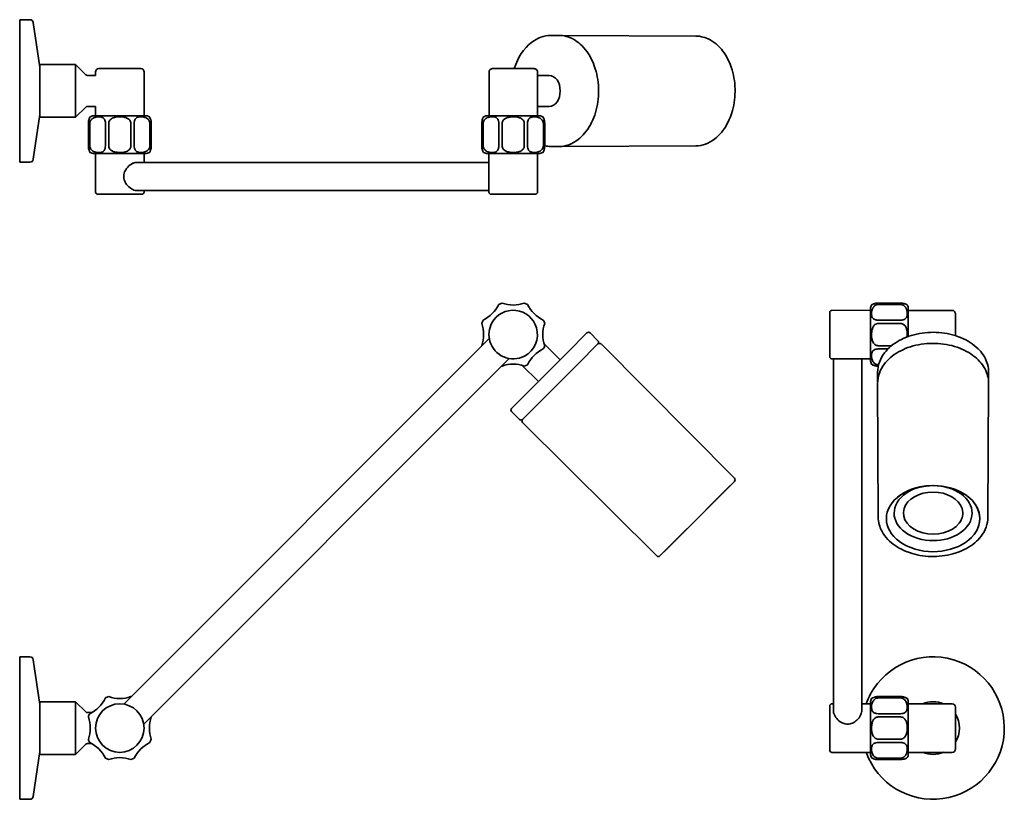
# Model space of a CAD drawing. Extents: x 75 to 518, y 35 to 386.
import ezdxf

# ---------------------------------------------------------------- set-up
doc = ezdxf.new("R2010")
doc.units = 0

msp = doc.modelspace()

# ---------------------------------------------------------------- linework, layer by layer
at = {"color": 7, "lineweight": 35}
for p, q in [((75.3, 385.54), (75.3, 325.46)), ((79.88, 385.54), (75.3, 385.54)), ((84.33, 364.14), (81.36, 384.26)), ((317.52, 378.49), (313.99, 378.49)), ((317.52, 378.49), (313.99, 378.49)), ((379.1, 378.19), (319, 378.49)), ((379.1, 378.19), (319, 378.49)), ((84.33, 363.94), (84.33, 365.39)), ((84.33, 365.39), (100.39, 365.39)), ((84.33, 341.69), (84.33, 363.94)), ((100.39, 363.94), (100.39, 365.39)), ((105, 360.78), (100.39, 365.39)), ((100.39, 341.69), (100.39, 363.94)), ((110.9, 363.55), (122.94, 363.55)), ((122.94, 363.55), (129.7, 363.55)), ((105.71, 360.49), (109.4, 360.49)), ((109.4, 362.05), (109.4, 360.49)), ((131.2, 362.05), (131.19, 342.4)), ((286.24, 362.07), (286.21, 342.4)), ((307.96, 362.06), (307.96, 342.4)), ((313.28, 360.49), (307.96, 360.49)), ((313.28, 360.49), (307.96, 360.49)), ((105, 346.3), (100.39, 341.69)), ((105.71, 346.59), (109.4, 346.59)), ((109.4, 346.59), (109.39, 342.4)), ((313.28, 346.59), (307.96, 346.59)), ((313.28, 346.59), (307.96, 346.59)), ((84.33, 342.94), (81.36, 322.82)), ((84.33, 341.69), (100.39, 341.69)), ((131.33, 342.4), (108.79, 342.4)), ((131.79, 342.4), (131.33, 342.4)), ((285.57, 342.4), (300.31, 342.4)), ((300.31, 342.4), (308.57, 342.4)), ((106.15, 338.9), (106.15, 338.93)), ((106.15, 328.9), (106.15, 338.9)), ((106.15, 329.48), (106.15, 338.9)), ((106.76, 338.9), (106.76, 338.93)), ((106.76, 328.9), (106.76, 338.9)), ((113.83, 328.9), (113.83, 338.9)), ((115.29, 338.9), (115.29, 338.93)), ((115.29, 328.9), (115.29, 338.9)), ((125.29, 328.9), (125.29, 338.9)), ((126.76, 338.9), (126.76, 338.93)), ((126.76, 328.9), (126.76, 338.9)), ((133.83, 328.9), (133.83, 338.9)), ((134.44, 338.9), (134.44, 338.93)), ((134.44, 328.9), (134.44, 338.9)), ((282.93, 338.9), (282.93, 328.9)), ((283.53, 328.9), (283.53, 338.9)), ((290.61, 328.9), (290.61, 338.9)), ((292.07, 338.9), (292.07, 328.9)), ((302.07, 338.9), (302.07, 328.9)), ((303.53, 338.9), (303.53, 328.9)), ((310.61, 338.9), (310.61, 328.9)), ((311.21, 338.9), (311.21, 328.9)), ((311.21, 338.9), (311.21, 328.9)), ((134.44, 328.9), (134.44, 329.35)), ((317.52, 328.59), (313.99, 328.59)), ((317.52, 328.59), (313.99, 328.59)), ((379.1, 328.89), (319, 328.59)), ((379.1, 328.89), (319, 328.59)), ((75.3, 325.46), (75.3, 321.54)), ((131.33, 325.4), (108.79, 325.4)), ((109.39, 325.4), (109.39, 308.1)), ((131.19, 325.4), (131.19, 321.45)), ((131.79, 325.4), (131.33, 325.4)), ((285.57, 325.4), (300.31, 325.4)), ((286.19, 325.4), (286.17, 308.11)), ((300.31, 325.4), (308.57, 325.4)), ((307.97, 325.4), (307.97, 308.1)), ((79.88, 321.54), (75.3, 321.54)), ((286.19, 321.45), (128, 321.45)), ((110.39, 307.1), (123.08, 307.1)), ((123.08, 307.1), (130.19, 307.1)), ((286.17, 308.75), (128, 308.75)), ((131.19, 308.75), (131.19, 308.1)), ((297.07, 307.1), (290.35, 307.11)), ((297.07, 307.1), (302.98, 307.1)), ((306.1, 307.1), (306.57, 307.1)), ((471.12, 258.22), (461.12, 258.22)), ((471.12, 257.61), (461.12, 257.61)), ((457.62, 254.97), (440.32, 254.98)), ((457.62, 255.58), (457.62, 255.11)), ((457.62, 255.11), (457.62, 232.58)), ((474.62, 255.58), (474.62, 255.11)), ((474.62, 255.11), (474.62, 243.21)), ((494.27, 254.96), (474.62, 254.97)), ((439.32, 244.08), (439.32, 250.07)), ((471.12, 250.54), (461.12, 250.54)), ((471.12, 249.08), (461.12, 249.08)), ((330.21, 244.8), (321.4, 235.99)), ((330.21, 244.8), (321.4, 235.99)), ((335.16, 241.27), (331.63, 244.8)), ((335.16, 241.27), (331.63, 244.8)), ((439.32, 244.08), (439.32, 237.11)), ((286.32, 242.3), (122.07, 78.05)), ((318.19, 232.78), (310.9, 240.07)), ((318.19, 232.78), (310.9, 240.07)), ((335.16, 239.85), (326.35, 231.04)), ((335.16, 239.85), (326.35, 231.04)), ((396.47, 179.53), (336.58, 239.85)), ((396.47, 179.53), (336.58, 239.85)), ((467.09, 239.08), (461.12, 239.08)), ((321.4, 235.99), (296.35, 210.93)), ((321.4, 235.99), (296.35, 210.93)), ((465.46, 237.61), (461.12, 237.61)), ((295.3, 233.32), (131.05, 69.07)), ((308.37, 222.95), (301.07, 230.25)), ((308.37, 222.95), (301.07, 230.25)), ((326.35, 231.04), (301.29, 205.98)), ((326.35, 231.04), (301.29, 205.98)), ((457.62, 233.2), (440.33, 233.18)), ((440.97, 233.18), (440.97, 75.01)), ((453.67, 233.19), (453.67, 75.01)), ((461.25, 230.54), (461.12, 230.54)), ((460.81, 223.63), (460.81, 227.16)), ((460.81, 223.63), (460.81, 227.16)), ((510.7, 223.62), (510.7, 227.16)), ((510.7, 223.62), (510.7, 227.16)), ((461.11, 162.04), (460.81, 222.15)), ((461.11, 162.04), (460.81, 222.15)), ((510.41, 162.04), (510.7, 222.15)), ((510.41, 162.04), (510.7, 222.15)), ((299.88, 205.98), (296.35, 209.52)), ((299.88, 205.98), (296.35, 209.52)), ((361.61, 144.67), (301.3, 204.57)), ((361.61, 144.67), (301.3, 204.57)), ((396.47, 178.12), (387.76, 169.42)), ((396.47, 178.12), (387.76, 169.42)), ((394.6, 176.25), (372.63, 154.28)), ((387.76, 169.42), (363.02, 144.68)), ((387.76, 169.42), (363.02, 144.68)), ((386.87, 168.52), (364.9, 146.55)), ((75.3, 99.3), (75.3, 82.64)), ((79.88, 99.3), (75.3, 99.3)), ((84.33, 77.9), (81.36, 98.02)), ((75.3, 82.64), (75.3, 35.3)), ((461.12, 81.44), (471.12, 81.44)), ((461.12, 80.83), (471.12, 80.83)), ((461.7, 81.44), (471.12, 81.44)), ((471.12, 81.44), (471.15, 81.44)), ((471.12, 80.83), (471.15, 80.83)), ((84.33, 61.62), (84.33, 79.15)), ((84.33, 79.15), (100.39, 79.15)), ((100.39, 61.62), (100.39, 79.15)), ((105, 74.54), (100.39, 79.15)), ((439.32, 77.09), (439.32, 77.2)), ((439.32, 77.09), (439.32, 76.8)), ((439.32, 76.8), (439.32, 57.4)), ((440.97, 78.2), (440.32, 78.2)), ((457.62, 78.2), (453.67, 78.2)), ((457.62, 70.54), (457.62, 78.8)), ((474.62, 70.54), (474.62, 78.8)), ((494.27, 78.2), (474.62, 78.2)), ((495.77, 76.7), (495.77, 76.32)), ((495.77, 76.32), (495.77, 57.96)), ((105.71, 74.25), (107.69, 74.25)), ((461.12, 73.76), (471.12, 73.76)), ((461.12, 72.3), (471.12, 72.3)), ((471.12, 72.3), (471.15, 72.3)), ((457.62, 55.8), (457.62, 70.54)), ((474.62, 55.8), (474.62, 70.54)), ((461.12, 62.3), (471.12, 62.3)), ((84.33, 55.45), (84.33, 61.62)), ((100.39, 55.45), (100.39, 61.62)), ((105, 60.06), (100.39, 55.45)), ((105.71, 60.35), (107.69, 60.35)), ((461.12, 60.83), (471.12, 60.83)), ((471.12, 60.83), (471.15, 60.83)), ((495.77, 57.96), (495.77, 57.9)), ((84.33, 56.7), (81.36, 36.58)), ((84.33, 55.45), (100.39, 55.45)), ((457.62, 56.4), (440.32, 56.4)), ((461.12, 53.76), (471.12, 53.76)), ((461.12, 53.16), (461.58, 53.16)), ((461.12, 53.16), (471.12, 53.16)), ((471.12, 53.16), (471.15, 53.16)), ((494.27, 56.4), (474.62, 56.4)), ((79.88, 35.3), (75.3, 35.3))]:
    msp.add_line(p, q, dxfattribs=at)
for points in [[(326.25, 331.73), (327.05, 332.38), (327.81, 333.09), (328.53, 333.82), (329.17, 334.55), (329.92, 335.49), (330.58, 336.42), (331.19, 337.37), (331.76, 338.36), (332.31, 339.4), (332.81, 340.48), (333.27, 341.58), (333.68, 342.69), (334.04, 343.82), (334.37, 344.99), (334.66, 346.19), (334.91, 347.41), (335.11, 348.64), (335.26, 349.88), (335.37, 351.14), (335.44, 352.4), (335.45, 353.66), (335.43, 354.92), (335.35, 356.18), (335.24, 357.43), (335.07, 358.67), (334.86, 359.9), (334.61, 361.12), (334.31, 362.31), (333.97, 363.48), (333.5, 364.88), (333.12, 365.87), (332.54, 367.2), (332.02, 368.24), (331.47, 369.25), (330.88, 370.21), (330.25, 371.14), (329.59, 372.02), (328.81, 372.95), (328.06, 373.75), (327.23, 374.54), (326.54, 375.12), (325.84, 375.65), (324.99, 376.23), (324.14, 376.74), (323.26, 377.18), (322.39, 377.56), (321.63, 377.83), (320.86, 378.05), (320.16, 378.22), (319.27, 378.37), (318.37, 378.46), (317.52, 378.49)], [(326.25, 331.73), (327.05, 332.38), (327.81, 333.09), (328.53, 333.82), (329.17, 334.55), (329.92, 335.49), (330.58, 336.42), (331.19, 337.37), (331.76, 338.36), (332.31, 339.4), (332.81, 340.48), (333.27, 341.58), (333.68, 342.69), (334.04, 343.82), (334.37, 344.99), (334.66, 346.19), (334.91, 347.41), (335.11, 348.64), (335.26, 349.88), (335.37, 351.14), (335.44, 352.4), (335.45, 353.66), (335.43, 354.92), (335.35, 356.18), (335.24, 357.43), (335.07, 358.67), (334.86, 359.9), (334.61, 361.12), (334.31, 362.31), (333.97, 363.48), (333.5, 364.88), (333.12, 365.87), (332.54, 367.2), (332.02, 368.24), (331.47, 369.25), (330.88, 370.21), (330.25, 371.14), (329.59, 372.02), (328.81, 372.95), (328.06, 373.75), (327.23, 374.54), (326.54, 375.12), (325.84, 375.65), (324.99, 376.23), (324.14, 376.74), (323.26, 377.18), (322.39, 377.56), (321.63, 377.83), (320.86, 378.05), (320.16, 378.22), (319.27, 378.37), (318.37, 378.46), (317.52, 378.49)], [(387.67, 331.99), (388.45, 332.64), (389.21, 333.34), (389.93, 334.08), (390.61, 334.84), (391.3, 335.72), (391.95, 336.63), (392.55, 337.56), (393.12, 338.54), (393.68, 339.62), (394.19, 340.73), (394.65, 341.84), (395.15, 343.24), (395.59, 344.71), (395.89, 345.88), (396.15, 347.08), (396.36, 348.29), (396.53, 349.52), (396.65, 350.75), (396.73, 352), (396.76, 353.24), (396.75, 354.49), (396.69, 355.73), (396.59, 356.97), (396.44, 358.2), (396.25, 359.42), (396.02, 360.63), (395.74, 361.82), (395.42, 362.98), (395.02, 364.21), (394.52, 365.58), (394.05, 366.68), (393.55, 367.72), (393.01, 368.73), (392.44, 369.7), (391.83, 370.63), (391.19, 371.51), (390.61, 372.24), (389.86, 373.09), (389.07, 373.88), (388.21, 374.65), (387.32, 375.35), (386.43, 375.96), (385.58, 376.46), (384.72, 376.9), (383.89, 377.25), (383.12, 377.53), (382.34, 377.76), (381.7, 377.91), (380.79, 378.07), (379.88, 378.16), (379.1, 378.19)], [(387.67, 331.99), (388.45, 332.64), (389.21, 333.34), (389.93, 334.08), (390.61, 334.84), (391.3, 335.72), (391.95, 336.63), (392.55, 337.56), (393.12, 338.54), (393.68, 339.62), (394.19, 340.73), (394.65, 341.84), (395.15, 343.24), (395.59, 344.71), (395.89, 345.88), (396.15, 347.08), (396.36, 348.29), (396.53, 349.52), (396.65, 350.75), (396.73, 352), (396.76, 353.24), (396.75, 354.49), (396.69, 355.73), (396.59, 356.97), (396.44, 358.2), (396.25, 359.42), (396.02, 360.63), (395.74, 361.82), (395.42, 362.98), (395.02, 364.21), (394.52, 365.58), (394.05, 366.68), (393.55, 367.72), (393.01, 368.73), (392.44, 369.7), (391.83, 370.63), (391.19, 371.51), (390.61, 372.24), (389.86, 373.09), (389.07, 373.88), (388.21, 374.65), (387.32, 375.35), (386.43, 375.96), (385.58, 376.46), (384.72, 376.9), (383.89, 377.25), (383.12, 377.53), (382.34, 377.76), (381.7, 377.91), (380.79, 378.07), (379.88, 378.16), (379.1, 378.19)], [(286.24, 362.07), (286.27, 362.39), (286.37, 362.69), (286.54, 362.96), (286.76, 363.2), (287.02, 363.38), (287.32, 363.5), (287.61, 363.56), (287.94, 363.57), (288.12, 363.57)], [(307.96, 362.06), (307.92, 362.37), (307.82, 362.68), (307.66, 362.95), (307.44, 363.19), (307.18, 363.37), (306.88, 363.49), (306.67, 363.54), (306.35, 363.56), (304.02, 363.56), (289.25, 363.57), (288.12, 363.57)], [(106.15, 338.9), (106.18, 339.47), (106.25, 340.01), (106.35, 340.5), (106.45, 340.81), (106.54, 341.07), (106.73, 341.48), (106.85, 341.69), (106.99, 341.89), (107.01, 341.91), (107.01, 341.91), (106.99, 341.88), (106.93, 341.81), (106.78, 341.58), (106.62, 341.26), (106.45, 340.82)], [(106.15, 338.93), (106.18, 339.56), (106.27, 340.15), (106.4, 340.68), (106.45, 340.82)], [(113.83, 338.9), (113.8, 339.44), (113.71, 339.95), (113.57, 340.43), (113.47, 340.64), (113.36, 340.84), (113.24, 341.02), (113.1, 341.18), (112.94, 341.33), (112.76, 341.47), (112.57, 341.58), (112.37, 341.67), (111.94, 341.8), (111.42, 341.89), (110.88, 341.91), (110.31, 341.88), (109.72, 341.8), (109.13, 341.65), (108.68, 341.49), (108.25, 341.27), (107.84, 340.99), (107.52, 340.7), (107.23, 340.36), (107.01, 339.98), (106.92, 339.78), (106.85, 339.56), (106.78, 339.25), (106.76, 338.93)], [(125.29, 338.9), (125.26, 339.31), (125.15, 339.7), (124.98, 340.07), (124.76, 340.41), (124.48, 340.71), (124.27, 340.89), (124.04, 341.05), (123.78, 341.21), (123.52, 341.34), (122.97, 341.55), (122.62, 341.65), (122.26, 341.73), (121.53, 341.84), (120.79, 341.9), (120.04, 341.91), (119.3, 341.87), (118.56, 341.77), (118.19, 341.7), (117.83, 341.61), (117.36, 341.46), (116.91, 341.26), (116.49, 341.01), (116.14, 340.74), (115.84, 340.42), (115.6, 340.06), (115.42, 339.66), (115.33, 339.3), (115.29, 338.93)], [(133.83, 338.9), (133.79, 339.32), (133.69, 339.72), (133.52, 340.1), (133.3, 340.44), (133.03, 340.75), (132.82, 340.94), (132.59, 341.11), (132.35, 341.26), (132.1, 341.4), (131.59, 341.61), (131.29, 341.7), (130.99, 341.77), (130.4, 341.87), (129.83, 341.91), (129.28, 341.9), (128.75, 341.83), (128.36, 341.72), (127.99, 341.57), (127.82, 341.46), (127.66, 341.34), (127.51, 341.21), (127.37, 341.05), (127.19, 340.78), (127.04, 340.48), (126.92, 340.14), (126.85, 339.87), (126.81, 339.58), (126.76, 338.99), (126.76, 338.93)], [(134.44, 338.9), (134.41, 339.47), (134.34, 340.01), (134.23, 340.5), (134.14, 340.81), (134.04, 341.07), (133.85, 341.48), (133.74, 341.69), (133.59, 341.89), (133.58, 341.91), (133.58, 341.91), (133.6, 341.88), (133.66, 341.81), (133.8, 341.58), (133.97, 341.26), (134.14, 340.82)], [(134.44, 338.93), (134.4, 339.56), (134.31, 340.15), (134.18, 340.68), (134.14, 340.82)], [(283.79, 341.91), (283.55, 341.56), (283.42, 341.3), (283.27, 340.94), (283.15, 340.56), (283.05, 340.13), (282.96, 339.53), (282.93, 338.9)], [(283.53, 338.9), (283.57, 339.32), (283.67, 339.72), (283.84, 340.1), (284.07, 340.44), (284.34, 340.75), (284.55, 340.94), (284.77, 341.11), (285.01, 341.26), (285.27, 341.4), (285.78, 341.61), (286.08, 341.7), (286.37, 341.77), (286.96, 341.87), (287.54, 341.91), (288.09, 341.9), (288.62, 341.83), (289.01, 341.72), (289.37, 341.56), (289.54, 341.46), (289.71, 341.34), (289.86, 341.2), (289.99, 341.05), (290.18, 340.78), (290.33, 340.47), (290.44, 340.13), (290.51, 339.86), (290.56, 339.58), (290.61, 338.98), (290.61, 338.9)], [(292.07, 338.9), (292.11, 339.31), (292.21, 339.7), (292.38, 340.07), (292.61, 340.41), (292.88, 340.71), (293.1, 340.89), (293.33, 341.05), (293.58, 341.21), (293.85, 341.34), (294.39, 341.55), (294.74, 341.65), (295.1, 341.73), (295.55, 341.81), (295.99, 341.86), (296.82, 341.91), (297.64, 341.9), (298.37, 341.84), (299.1, 341.72), (299.47, 341.63), (299.83, 341.52), (300.16, 341.4), (300.47, 341.25), (300.81, 341.05), (301.13, 340.82)], [(302.07, 338.9), (302.04, 339.28), (301.95, 339.66), (301.79, 340.01), (301.59, 340.33), (301.37, 340.59), (301.13, 340.82)], [(303.53, 338.9), (303.56, 339.44), (303.65, 339.95), (303.8, 340.43), (303.89, 340.64), (304, 340.84), (304.13, 341.02), (304.26, 341.18), (304.42, 341.33), (304.6, 341.47), (304.79, 341.58), (305, 341.67), (305.42, 341.8), (305.94, 341.89), (306.49, 341.91), (307.06, 341.88), (307.65, 341.8), (308.24, 341.65), (308.69, 341.48), (309.12, 341.27), (309.53, 340.99), (309.85, 340.7), (310.13, 340.36), (310.36, 339.98), (310.45, 339.77), (310.52, 339.56), (310.58, 339.23), (310.61, 338.9)], [(107.01, 325.89), (106.78, 326.24), (106.64, 326.5), (106.49, 326.86), (106.37, 327.24), (106.27, 327.67), (106.18, 328.27), (106.15, 328.9)], [(106.76, 328.9), (106.79, 328.49), (106.9, 328.08), (107.07, 327.7), (107.29, 327.36), (107.56, 327.05), (107.77, 326.86), (107.99, 326.69), (108.24, 326.54), (108.49, 326.4), (109, 326.19), (109.3, 326.1), (109.6, 326.03), (110.19, 325.93), (110.76, 325.89), (111.32, 325.9), (111.84, 325.98), (112.23, 326.08), (112.6, 326.24), (112.77, 326.34), (112.93, 326.46), (113.08, 326.6), (113.22, 326.75), (113.4, 327.02), (113.55, 327.33), (113.67, 327.67), (113.73, 327.94), (113.78, 328.23), (113.83, 328.82), (113.83, 328.9)], [(115.29, 328.9), (115.33, 328.5), (115.43, 328.1), (115.6, 327.73), (115.83, 327.39), (116.11, 327.09), (116.32, 326.91), (116.55, 326.75), (116.8, 326.59), (117.07, 326.46), (117.61, 326.25), (117.97, 326.15), (118.33, 326.07), (119.06, 325.96), (119.8, 325.9), (120.55, 325.89), (121.29, 325.93), (122.03, 326.03), (122.4, 326.1), (122.76, 326.19), (123.23, 326.34), (123.69, 326.54), (124.1, 326.79), (124.45, 327.07), (124.75, 327.39), (124.99, 327.75), (125.17, 328.15), (125.26, 328.52), (125.29, 328.9)], [(126.76, 328.9), (126.79, 328.36), (126.87, 327.85), (127.02, 327.37), (127.12, 327.16), (127.23, 326.96), (127.35, 326.78), (127.48, 326.62), (127.65, 326.47), (127.83, 326.34), (128.02, 326.22), (128.22, 326.13), (128.65, 326), (129.17, 325.91), (129.71, 325.89), (130.28, 325.92), (130.87, 326), (131.47, 326.15), (131.91, 326.32), (132.34, 326.53), (132.75, 326.81), (133.08, 327.1), (133.36, 327.44), (133.58, 327.82), (133.67, 328.03), (133.74, 328.24), (133.81, 328.57), (133.83, 328.9)], [(134.44, 328.9), (134.41, 328.26), (134.32, 327.66), (134.18, 327.13), (134.14, 326.98)], [(283.53, 328.9), (283.57, 328.49), (283.67, 328.08), (283.84, 327.7), (284.07, 327.36), (284.34, 327.05), (284.55, 326.86), (284.77, 326.69), (285.01, 326.54), (285.27, 326.4), (285.78, 326.19), (286.08, 326.1), (286.37, 326.03), (286.96, 325.93), (287.54, 325.89), (288.09, 325.9), (288.62, 325.98), (289.01, 326.08), (289.37, 326.24), (289.54, 326.34), (289.71, 326.46), (289.86, 326.6), (289.99, 326.75), (290.18, 327.02), (290.33, 327.33), (290.44, 327.67), (290.51, 327.94), (290.56, 328.23), (290.61, 328.82), (290.61, 328.9)], [(292.07, 328.9), (292.11, 328.5), (292.21, 328.1), (292.38, 327.73), (292.61, 327.39), (292.88, 327.09), (293.1, 326.91), (293.33, 326.75), (293.58, 326.59), (293.85, 326.46), (294.39, 326.25), (294.74, 326.15), (295.1, 326.07), (295.55, 325.99), (295.99, 325.94), (296.82, 325.89), (297.64, 325.9), (298.37, 325.96), (299.1, 326.08), (299.47, 326.17), (299.83, 326.28), (300.16, 326.4), (300.47, 326.55), (300.81, 326.75), (301.13, 326.98)], [(302.07, 328.9), (302.04, 328.52), (301.95, 328.15), (301.79, 327.79), (301.59, 327.47), (301.37, 327.21), (301.13, 326.98)], [(303.53, 328.9), (303.56, 328.36), (303.65, 327.85), (303.8, 327.37), (303.89, 327.16), (304, 326.96), (304.13, 326.78), (304.26, 326.62), (304.42, 326.47), (304.6, 326.34), (304.79, 326.22), (305, 326.13), (305.42, 326), (305.94, 325.91), (306.49, 325.89), (307.06, 325.92), (307.65, 326), (308.24, 326.15), (308.69, 326.32), (309.12, 326.53), (309.53, 326.81), (309.85, 327.1), (310.13, 327.44), (310.36, 327.82), (310.45, 328.03), (310.52, 328.24), (310.58, 328.57), (310.61, 328.9)], [(106.45, 326.97), (106.61, 326.56), (106.72, 326.35), (106.89, 326.06), (106.98, 325.93)], [(134.14, 326.98), (133.99, 326.6), (133.9, 326.4), (133.73, 326.1), (133.58, 325.89), (133.58, 325.89), (133.58, 325.89), (133.62, 325.94)], [(123.36, 311.49), (123.03, 311.97), (122.74, 312.48), (122.49, 313.01), (122.3, 313.56), (122.15, 314.17), (122.08, 314.79), (122.08, 315.42), (122.15, 316.04), (122.3, 316.65), (122.47, 317.14), (122.68, 317.61), (122.93, 318.07), (123.14, 318.39), (123.36, 318.71)], [(123.36, 318.71), (123.86, 319.3), (124.4, 319.83), (124.98, 320.3), (125.6, 320.7), (126.2, 321.02), (126.5, 321.15), (126.81, 321.25), (127.21, 321.36), (127.61, 321.43), (128, 321.45)], [(125.54, 309.53), (126.1, 309.23), (126.66, 309), (127.23, 308.84), (127.5, 308.79), (128, 308.75)], [(287.62, 307.11), (287.17, 307.11), (286.96, 307.14), (286.75, 307.2), (286.57, 307.31), (286.41, 307.46), (286.29, 307.63), (286.21, 307.83), (286.17, 308.04), (286.17, 308.11)], [(306.57, 307.1), (306.97, 307.1), (307.18, 307.13), (307.39, 307.19), (307.57, 307.3), (307.73, 307.45), (307.85, 307.62), (307.93, 307.82), (307.97, 308.03), (307.97, 308.1)], [(461.12, 258.22), (460.55, 258.19), (460.01, 258.12), (459.52, 258.01), (459.21, 257.92), (458.94, 257.83), (458.53, 257.64), (458.33, 257.52), (458.13, 257.38), (458.11, 257.36), (458.13, 257.38), (458.21, 257.44), (458.44, 257.59), (458.76, 257.75), (459.2, 257.92)], [(461.12, 257.61), (460.7, 257.58), (460.3, 257.47), (459.92, 257.3), (459.58, 257.08), (459.27, 256.81), (459.08, 256.6), (458.91, 256.38), (458.75, 256.13), (458.62, 255.88), (458.41, 255.37), (458.32, 255.07), (458.24, 254.77), (458.15, 254.18), (458.11, 253.61), (458.12, 253.05), (458.19, 252.53), (458.3, 252.14), (458.45, 251.77), (458.56, 251.6), (458.68, 251.44), (458.81, 251.29), (458.97, 251.15), (459.24, 250.97), (459.54, 250.82), (459.88, 250.7), (460.16, 250.64), (460.44, 250.59), (461.03, 250.54), (461.12, 250.54)], [(461.12, 258.22), (460.48, 258.19), (459.88, 258.1), (459.34, 257.97), (459.2, 257.92)], [(471.12, 258.22), (471.68, 258.19), (472.23, 258.12), (472.72, 258.01), (473.02, 257.92), (473.29, 257.83), (473.7, 257.64), (473.91, 257.52), (474.11, 257.38), (474.13, 257.36), (474.1, 257.38), (474.02, 257.44), (473.79, 257.59), (473.48, 257.75), (473.03, 257.92)], [(471.12, 258.22), (471.75, 258.19), (472.36, 258.1), (472.89, 257.97), (473.03, 257.92)], [(471.12, 257.61), (471.53, 257.58), (471.93, 257.47), (472.31, 257.3), (472.66, 257.08), (472.97, 256.81), (473.16, 256.6), (473.33, 256.38), (473.48, 256.13), (473.62, 255.88), (473.83, 255.37), (473.92, 255.07), (473.99, 254.77), (474.09, 254.18), (474.13, 253.61), (474.11, 253.05), (474.04, 252.53), (473.94, 252.14), (473.78, 251.77), (473.68, 251.6), (473.56, 251.44), (473.42, 251.29), (473.26, 251.15), (473, 250.97), (472.69, 250.82), (472.35, 250.7), (472.08, 250.64), (471.79, 250.59), (471.2, 250.54), (471.12, 250.54)], [(439.32, 253.52), (439.32, 253.97), (439.34, 254.19), (439.41, 254.39), (439.52, 254.57), (439.66, 254.73), (439.84, 254.85), (440.04, 254.93), (440.25, 254.97), (440.32, 254.98)], [(494.27, 254.96), (494.59, 254.93), (494.9, 254.83), (495.17, 254.66), (495.41, 254.44), (495.59, 254.18), (495.71, 253.88), (495.76, 253.67), (495.77, 253.34), (495.78, 250.72), (495.78, 243.58)], [(461.12, 249.08), (460.71, 249.04), (460.32, 248.94), (459.95, 248.77), (459.61, 248.54), (459.31, 248.26), (459.13, 248.05), (458.96, 247.82), (458.81, 247.56), (458.68, 247.3), (458.47, 246.75), (458.37, 246.4), (458.29, 246.04), (458.17, 245.31), (458.12, 244.57), (458.11, 243.82), (458.15, 243.08), (458.24, 242.34), (458.32, 241.97), (458.41, 241.61), (458.56, 241.13), (458.76, 240.68), (459.01, 240.26), (459.28, 239.92), (459.6, 239.62), (459.97, 239.38), (460.37, 239.2), (460.74, 239.11), (461.12, 239.08)], [(471.12, 249.08), (471.48, 249.05), (471.84, 248.96), (472.18, 248.82), (472.49, 248.64), (472.68, 248.49), (472.86, 248.33), (473.03, 248.14), (473.19, 247.94), (473.45, 247.51), (473.61, 247.17), (473.75, 246.81), (473.86, 246.44), (473.94, 246.07), (474.06, 245.31), (474.12, 244.55), (474.12, 243.78), (474.08, 243.02)], [(510.7, 227.16), (510.68, 228.01), (510.59, 228.91), (510.44, 229.8), (510.2, 230.75), (509.96, 231.52), (509.67, 232.28), (509.26, 233.2), (508.79, 234.06), (508.27, 234.91), (507.7, 235.72), (507.14, 236.41), (506.55, 237.09), (505.96, 237.7), (505.17, 238.45), (504.23, 239.23), (503.35, 239.89), (502.43, 240.52), (501.46, 241.11), (500.46, 241.66), (499.41, 242.18), (498.08, 242.76), (497.1, 243.14), (495.7, 243.61), (494.53, 243.95), (493.33, 244.25), (492.12, 244.5), (490.89, 244.71), (489.65, 244.87), (488.4, 244.99), (487.14, 245.07), (485.88, 245.09), (484.61, 245.07), (483.35, 245.01), (482.1, 244.9), (480.86, 244.75), (479.62, 244.55), (478.41, 244.3), (477.21, 244.01), (476.03, 243.68), (474.88, 243.31), (473.76, 242.89), (472.66, 242.43), (471.6, 241.94), (470.57, 241.4), (469.59, 240.83), (468.64, 240.22), (467.71, 239.56), (466.77, 238.81), (466.04, 238.17), (465.31, 237.45), (464.6, 236.68), (463.95, 235.89)], [(510.7, 227.16), (510.68, 228.01), (510.59, 228.91), (510.44, 229.8), (510.2, 230.75), (509.96, 231.52), (509.67, 232.28), (509.26, 233.2), (508.79, 234.06), (508.27, 234.91), (507.7, 235.72), (507.14, 236.41), (506.55, 237.09), (505.96, 237.7), (505.17, 238.45), (504.23, 239.23), (503.35, 239.89), (502.43, 240.52), (501.46, 241.11), (500.46, 241.66), (499.41, 242.18), (498.08, 242.76), (497.1, 243.14), (495.7, 243.61), (494.53, 243.95), (493.33, 244.25), (492.12, 244.5), (490.89, 244.71), (489.65, 244.87), (488.4, 244.99), (487.14, 245.07), (485.88, 245.09), (484.61, 245.07), (483.35, 245.01), (482.1, 244.9), (480.86, 244.75), (479.62, 244.55), (478.41, 244.3), (477.21, 244.01), (476.03, 243.68), (474.88, 243.31), (473.76, 242.89), (472.66, 242.43), (471.6, 241.94), (470.57, 241.4), (469.59, 240.83), (468.64, 240.22), (467.71, 239.56), (466.77, 238.81), (466.04, 238.17), (465.31, 237.45), (464.6, 236.68), (463.95, 235.89)], [(510.7, 222.15), (510.68, 223.06), (510.59, 223.93), (510.45, 224.79), (510.27, 225.54), (510.13, 226.05), (509.79, 227.04), (509.4, 227.95), (508.95, 228.83), (508.45, 229.68), (507.91, 230.48), (507.36, 231.2), (506.76, 231.9), (505.98, 232.73), (505.21, 233.45), (504.53, 234.04), (503.65, 234.72), (502.74, 235.36), (501.79, 235.97), (500.8, 236.53), (499.76, 237.06), (498.64, 237.58), (497.7, 237.96), (496.63, 238.36), (495.31, 238.78), (494.13, 239.11), (492.93, 239.39), (491.71, 239.63), (490.48, 239.82), (489.23, 239.97), (487.98, 240.07), (486.72, 240.13), (485.46, 240.14), (484.19, 240.11), (482.94, 240.03), (481.69, 239.9), (480.44, 239.73), (479.22, 239.52), (478.01, 239.26), (476.81, 238.96), (475.62, 238.6), (474.44, 238.2), (473.28, 237.75), (472.24, 237.29), (471.23, 236.8), (470.24, 236.27), (469.26, 235.68), (468.33, 235.06), (467.35, 234.33), (466.47, 233.61), (465.81, 233), (465.07, 232.25), (464.38, 231.47), (463.95, 230.94)], [(510.7, 222.15), (510.68, 223.06), (510.59, 223.93), (510.45, 224.79), (510.27, 225.54), (510.13, 226.05), (509.79, 227.04), (509.4, 227.95), (508.95, 228.83), (508.45, 229.68), (507.91, 230.48), (507.36, 231.2), (506.76, 231.9), (505.98, 232.73), (505.21, 233.45), (504.53, 234.04), (503.65, 234.72), (502.74, 235.36), (501.79, 235.97), (500.8, 236.53), (499.76, 237.06), (498.64, 237.58), (497.7, 237.96), (496.63, 238.36), (495.31, 238.78), (494.13, 239.11), (492.93, 239.39), (491.71, 239.63), (490.48, 239.82), (489.23, 239.97), (487.98, 240.07), (486.72, 240.13), (485.46, 240.14), (484.19, 240.11), (482.94, 240.03), (481.69, 239.9), (480.44, 239.73), (479.22, 239.52), (478.01, 239.26), (476.81, 238.96), (475.62, 238.6), (474.44, 238.2), (473.28, 237.75), (472.24, 237.29), (471.23, 236.8), (470.24, 236.27), (469.26, 235.68), (468.33, 235.06), (467.35, 234.33), (466.47, 233.61), (465.81, 233), (465.07, 232.25), (464.38, 231.47), (463.95, 230.94)], [(439.33, 234.58), (439.33, 234.18), (439.35, 233.96), (439.42, 233.76), (439.53, 233.58), (439.68, 233.42), (439.85, 233.3), (440.05, 233.22), (440.26, 233.18), (440.33, 233.18)], [(461.12, 237.61), (460.58, 237.58), (460.06, 237.5), (459.59, 237.35), (459.37, 237.25), (459.17, 237.14), (459, 237.02), (458.84, 236.89), (458.68, 236.72), (458.55, 236.54), (458.44, 236.35), (458.35, 236.15), (458.21, 235.72), (458.13, 235.2), (458.11, 234.66), (458.14, 234.08), (458.22, 233.5), (458.37, 232.9), (458.53, 232.46), (458.75, 232.02), (459.03, 231.62), (459.32, 231.29), (459.66, 231.01), (460.04, 230.79), (460.25, 230.7), (460.46, 230.63), (460.79, 230.56), (461.12, 230.54)], [(461.11, 229.93), (460.54, 229.96), (460, 230.03), (459.51, 230.14), (458.94, 230.33), (458.53, 230.52), (458.33, 230.63), (458.13, 230.78), (458.11, 230.79), (458.13, 230.77), (458.21, 230.71), (458.44, 230.57), (458.75, 230.41), (459.19, 230.23)], [(507.3, 153.48), (506.66, 152.69), (505.96, 151.93), (505.22, 151.21), (504.45, 150.54), (503.57, 149.84), (502.67, 149.2), (501.73, 148.59), (500.76, 148.03), (499.68, 147.47), (498.56, 146.95), (497.45, 146.5), (496.05, 146), (494.59, 145.55), (493.41, 145.26), (492.22, 145), (491.01, 144.79), (489.78, 144.62), (488.54, 144.5), (487.3, 144.42), (486.05, 144.38), (484.81, 144.4), (483.56, 144.45), (482.32, 144.55), (481.09, 144.7), (479.87, 144.89), (478.67, 145.13), (477.48, 145.41), (476.32, 145.73), (475.09, 146.12), (473.72, 146.63), (472.62, 147.1), (471.57, 147.6), (470.57, 148.13), (469.6, 148.71), (468.67, 149.31), (467.79, 149.96), (467.06, 150.54), (466.21, 151.29), (465.42, 152.07), (464.65, 152.93), (463.95, 153.83), (463.34, 154.72), (462.84, 155.57), (462.4, 156.43), (462.04, 157.25), (461.76, 158.03), (461.53, 158.81), (461.38, 159.44), (461.23, 160.35), (461.13, 161.27), (461.11, 162.04)], [(507.3, 153.48), (506.66, 152.69), (505.96, 151.93), (505.22, 151.21), (504.45, 150.54), (503.57, 149.84), (502.67, 149.2), (501.73, 148.59), (500.76, 148.03), (499.68, 147.47), (498.56, 146.95), (497.45, 146.5), (496.05, 146), (494.59, 145.55), (493.41, 145.26), (492.22, 145), (491.01, 144.79), (489.78, 144.62), (488.54, 144.5), (487.3, 144.42), (486.05, 144.38), (484.81, 144.4), (483.56, 144.45), (482.32, 144.55), (481.09, 144.7), (479.87, 144.89), (478.67, 145.13), (477.48, 145.41), (476.32, 145.73), (475.09, 146.12), (473.72, 146.63), (472.62, 147.1), (471.57, 147.6), (470.57, 148.13), (469.6, 148.71), (468.67, 149.31), (467.79, 149.96), (467.06, 150.54), (466.21, 151.29), (465.42, 152.07), (464.65, 152.93), (463.95, 153.83), (463.34, 154.72), (462.84, 155.57), (462.4, 156.43), (462.04, 157.25), (461.76, 158.03), (461.53, 158.81), (461.38, 159.44), (461.23, 160.35), (461.13, 161.27), (461.11, 162.04)], [(458.11, 80.58), (458.45, 80.82), (458.72, 80.95), (459.08, 81.1), (459.46, 81.22), (459.89, 81.32), (460.49, 81.41), (461.12, 81.44)], [(461.12, 80.83), (460.7, 80.8), (460.3, 80.69), (459.92, 80.53), (459.58, 80.3), (459.27, 80.03), (459.08, 79.82), (458.91, 79.6), (458.75, 79.35), (458.62, 79.1), (458.41, 78.59), (458.32, 78.29), (458.24, 78), (458.15, 77.41), (458.11, 76.83), (458.12, 76.28), (458.19, 75.75), (458.3, 75.36), (458.45, 75), (458.56, 74.82), (458.68, 74.66), (458.81, 74.51), (458.97, 74.37), (459.24, 74.19), (459.54, 74.04), (459.88, 73.93), (460.16, 73.86), (460.44, 73.81), (461.03, 73.76), (461.12, 73.76)], [(471.12, 81.44), (471.67, 81.42), (472.19, 81.35), (472.68, 81.25), (473.19, 81.09), (473.58, 80.92), (473.84, 80.78), (474.1, 80.61), (474.13, 80.58), (473.97, 80.7), (473.67, 80.88), (473.45, 80.99), (473.15, 81.1), (472.8, 81.22), (472.41, 81.31), (471.97, 81.39), (471.56, 81.43), (471.15, 81.44)], [(471.12, 73.76), (471.65, 73.79), (472.17, 73.88), (472.64, 74.02), (472.86, 74.12), (473.06, 74.23), (473.24, 74.36), (473.4, 74.49), (473.55, 74.65), (473.68, 74.83), (473.8, 75.02), (473.89, 75.23), (474.02, 75.65), (474.1, 76.17), (474.13, 76.72), (474.1, 77.29), (474.02, 77.87), (473.87, 78.47), (473.7, 78.91), (473.49, 79.34), (473.21, 79.75), (472.92, 80.08), (472.58, 80.36), (472.2, 80.58), (471.99, 80.67), (471.78, 80.74), (471.47, 80.81), (471.15, 80.83)], [(440.97, 75.01), (440.99, 74.62), (441.06, 74.21), (441.17, 73.81), (441.28, 73.5), (441.41, 73.19), (441.7, 72.62), (442.06, 72.06), (442.48, 71.53), (442.95, 71.03), (443.46, 70.57), (443.99, 70.17), (444.55, 69.82), (445.15, 69.53), (445.78, 69.3), (446.29, 69.17), (446.81, 69.1), (447.33, 69.07), (447.9, 69.11), (448.46, 69.2), (449.01, 69.35), (449.54, 69.55), (450.09, 69.82), (450.61, 70.14), (451.1, 70.51), (451.56, 70.91), (452.06, 71.42), (452.51, 71.97), (452.89, 72.55)], [(453.67, 75.01), (453.66, 74.74), (453.62, 74.47), (453.5, 73.92), (453.3, 73.36), (453.04, 72.8), (452.89, 72.55)], [(459.2, 71.36), (459.02, 71.13), (458.86, 70.88), (458.72, 70.61), (458.59, 70.32), (458.4, 69.75), (458.31, 69.4), (458.24, 69.04), (458.18, 68.58), (458.14, 68.12), (458.11, 67.29), (458.14, 66.46), (458.22, 65.73), (458.29, 65.32), (458.38, 64.91), (458.47, 64.61), (458.58, 64.31), (458.79, 63.86), (459.05, 63.44), (459.21, 63.23), (459.38, 63.04), (459.55, 62.88), (459.74, 62.74), (460.05, 62.55), (460.39, 62.41), (460.75, 62.33), (461.12, 62.3)], [(461.12, 72.3), (460.73, 72.27), (460.36, 72.17), (460.01, 72.02), (459.68, 71.82), (459.43, 71.6), (459.2, 71.36)], [(471.12, 62.3), (471.52, 62.33), (471.91, 62.44), (472.28, 62.61), (472.62, 62.84), (472.92, 63.11), (473.11, 63.33), (473.27, 63.56), (473.42, 63.81), (473.56, 64.08), (473.77, 64.62), (473.87, 64.97), (473.95, 65.33), (474.03, 65.78), (474.08, 66.22), (474.13, 67.04), (474.11, 67.87), (474.05, 68.6), (473.94, 69.32), (473.85, 69.7), (473.74, 70.06), (473.62, 70.39), (473.47, 70.7), (473.27, 71.04), (473.03, 71.36)], [(471.15, 72.3), (471.53, 72.26), (471.89, 72.17), (472.24, 72.01), (472.56, 71.81), (472.81, 71.6), (473.03, 71.36)], [(461.12, 60.83), (460.58, 60.81), (460.06, 60.72), (459.59, 60.57), (459.37, 60.48), (459.17, 60.36), (459, 60.24), (458.84, 60.11), (458.68, 59.94), (458.55, 59.77), (458.44, 59.58), (458.35, 59.37), (458.21, 58.95), (458.13, 58.43), (458.11, 57.88), (458.14, 57.31), (458.22, 56.72), (458.37, 56.13), (458.53, 55.68), (458.75, 55.25), (459.03, 54.84), (459.32, 54.52), (459.66, 54.24), (460.04, 54.01), (460.25, 53.92), (460.46, 53.85), (460.78, 53.79), (461.12, 53.76)], [(471.12, 53.76), (471.53, 53.8), (471.93, 53.9), (472.31, 54.07), (472.66, 54.3), (472.97, 54.57), (473.16, 54.78), (473.33, 55), (473.48, 55.24), (473.62, 55.5), (473.83, 56.01), (473.92, 56.3), (473.99, 56.6), (474.09, 57.19), (474.13, 57.77), (474.11, 58.32), (474.04, 58.84), (473.94, 59.23), (473.78, 59.6), (473.68, 59.77), (473.56, 59.93), (473.42, 60.08), (473.27, 60.22), (473, 60.4), (472.7, 60.55), (472.36, 60.67), (472.08, 60.74), (471.8, 60.79), (471.21, 60.83), (471.15, 60.83)], [(461.12, 53.16), (460.57, 53.18), (460.04, 53.25), (459.56, 53.35), (459.05, 53.51), (458.66, 53.68), (458.39, 53.82), (458.13, 53.99), (458.11, 54.01), (458.27, 53.9), (458.57, 53.72), (458.8, 53.61), (459.2, 53.45), (459.7, 53.31), (460.28, 53.21), (460.69, 53.17), (461.12, 53.16)], [(474.13, 54.01), (473.79, 53.79), (473.52, 53.65), (473.16, 53.5), (472.79, 53.38), (472.37, 53.28), (471.78, 53.19), (471.15, 53.16)]]:
    msp.add_lwpolyline(points, dxfattribs=at)
for points in [[(311.21, 338.9), (311.19, 339.45), (311.12, 339.98), (311.02, 340.46), (310.86, 340.97), (310.69, 341.36), (310.55, 341.62), (310.38, 341.88), (310.35, 341.91), (310.47, 341.75), (310.65, 341.45), (310.76, 341.22), (310.91, 340.82), (311.06, 340.32), (311.16, 339.74), (311.2, 339.33)], [(282.93, 328.9), (282.95, 328.35), (283.02, 327.82), (283.12, 327.34), (283.28, 326.83), (283.45, 326.44), (283.59, 326.18), (283.76, 325.92), (283.79, 325.89), (283.67, 326.05), (283.49, 326.35), (283.38, 326.58), (283.23, 326.98), (283.09, 327.48), (282.98, 328.06), (282.94, 328.47)], [(311.21, 328.9), (311.19, 328.35), (311.12, 327.82), (311.02, 327.34), (310.86, 326.83), (310.69, 326.44), (310.55, 326.18), (310.38, 325.92), (310.35, 325.89), (310.47, 326.05), (310.65, 326.35), (310.76, 326.58), (310.91, 326.98), (311.06, 327.48), (311.16, 328.06), (311.2, 328.47)]]:
    msp.add_lwpolyline(points, close=True, dxfattribs=at)
msp.add_circle((120.29, 67.3), 10.9, dxfattribs=at)
for centre, radius, start, end in [((79.88, 384.04), 1.5, 8.4842, 90), ((318.94, 365.51), 12.98, 89.7165, 93.1223), ((318.94, 365.51), 12.98, 89.7197, 93.1223), ((110.9, 362.05), 1.5, 90.0008, 179.9981), ((129.7, 362.05), 1.5, 359.9983, 89.9956), ((105.71, 361.49), 1, 225, 270), ((105.71, 345.59), 1, 90, 135), ((108.79, 338.9), 3.5, 90, 120.65), ((131.79, 338.9), 3.5, 59.35, 90), ((285.57, 338.9), 3.5, 90, 120.6499), ((308.57, 338.9), 3.5, 59.3501, 90), ((111.81, 328.75), 5.65, 189.2289, 198.2725), ((128.89, 328.72), 5.53, 341.4585, 349.1123), ((127.97, 328.89), 6.47, 350.6523, 0.0455), ((313.99, 341.69), 13.09, 257.7426, 269.9729), ((313.99, 341.69), 13.09, 257.7426, 269.9696), ((318.94, 341.53), 12.94, 266.87, 270.2836), ((318.94, 341.53), 12.94, 266.87, 270.2836), ((108.79, 328.9), 3.5, 239.35, 270), ((131.79, 328.9), 3.5, 270, 300.65), ((285.57, 328.9), 3.5, 239.3501, 270), ((308.57, 328.9), 3.5, 270, 300.6499), ((79.88, 323.04), 1.5, 270, 351.5158), ((129.58, 316.19), 7.79, 217.0877, 238.7954), ((110.39, 308.1), 1, 180.0008, 270.0008), ((130.19, 308.1), 1, 269.9956, 359.9956), ((277.07, 264.08), 15, 295.5288, 334.4712), ((297.07, 244.08), 15, 109.4712, 115.5288), ((297.07, 272.36), 15, 250.5288, 289.4712), ((297.07, 244.08), 15, 64.4712, 70.5288), ((317.07, 264.08), 15, 205.5288, 244.4712), ((461.12, 255.58), 3.5, 149.35, 180), ((471.12, 255.58), 3.5, 0, 30.65), ((297.07, 244.08), 15, 154.4712, 160.5288), ((268.79, 244.08), 15, 340.5288, 19.4712), ((297.07, 244.08), 10.9, 151.3521, 196.3521), ((325.35, 244.08), 15, 160.5288, 199.4712), ((297.07, 244.08), 15, 19.4712, 25.5288), ((330.92, 244.09), 1, 45, 135), ((330.92, 244.09), 1, 45, 135), ((297.07, 244.08), 15, 199.4712, 199.9548), ((297.07, 244.08), 10.9, 196.3521, 297.6021), ((297.07, 244.08), 15, 334.4712, 340.5288), ((334.45, 240.56), 1, 315, 45), ((334.45, 240.56), 1, 315, 45), ((335.87, 239.14), 1, 44.8, 135), ((335.87, 239.14), 1, 44.8, 135), ((317.07, 224.08), 15, 115.5288, 154.4712), ((297.07, 215.79), 15, 70.5288, 109.4712), ((297.07, 244.08), 15, 289.4712, 295.5288), ((461.12, 232.58), 3.5, 180, 210.65), ((461.09, 236.15), 6.21, 253.9337, 270.1681), ((297.07, 244.08), 15, 250.0452, 250.5288), ((473.79, 223.62), 12.98, 179.9981, 183.1236), ((473.79, 223.62), 12.98, 179.9981, 183.1236), ((497.72, 223.62), 12.98, 356.8755, 359.9971), ((497.72, 223.62), 12.98, 356.8755, 0.0004), ((297.05, 210.23), 1, 135, 225), ((297.05, 210.23), 1, 135, 225), ((300.59, 206.69), 1, 225, 315), ((300.59, 206.69), 1, 225, 315), ((302, 205.28), 1, 135, 225.2), ((302, 205.28), 1, 135, 225.2), ((395.76, 178.83), 1, 315, 44.8), ((395.76, 178.83), 1, 315, 44.8), ((362.32, 145.38), 1, 225.2, 315), ((362.32, 145.38), 1, 225.2, 315), ((79.88, 97.8), 1.5, 8.4842, 90), ((485.76, 67.3), 32, 199.9138, 151.3521), ((100.29, 87.3), 15, 295.5293, 334.4717), ((120.29, 67.3), 15, 109.4712, 115.5288), ((120.29, 95.58), 15, 250.5293, 289.4717), ((120.29, 67.3), 15, 70.0452, 70.5288), ((485.76, 67.3), 32, 151.3521, 160.0841), ((461.12, 78.8), 3.5, 149.35, 180), ((471.12, 78.8), 3.5, 0, 30.65), ((440.32, 77.2), 1, 90.0044, 179.8937), ((485.76, 67.3), 11.85, 66.8926, 113.1111), ((494.27, 76.7), 1.5, 0.0044, 90.0017), ((105.71, 75.25), 1, 225, 270), ((120.29, 67.3), 15, 154.4712, 160.5288), ((92.01, 67.3), 15, 340.5293, 19.4717), ((148.58, 67.3), 15, 160.5293, 199.4717), ((120.29, 67.3), 15, 19.4712, 19.9548), ((485.76, 67.3), 11.85, 327.648, 32.3556), ((120.29, 67.3), 15, 199.4713, 205.5288), ((120.29, 67.3), 15, 334.4712, 340.5288), ((105.71, 59.35), 1, 90, 135), ((100.29, 47.3), 15, 25.5293, 64.4717), ((140.29, 47.3), 15, 115.5293, 154.4717), ((494.27, 57.9), 1.5, 270.002, 359.8782), ((120.29, 67.3), 15, 244.4712, 250.5288), ((120.29, 39.01), 15, 70.5293, 109.4717), ((120.29, 67.3), 15, 289.4712, 295.5288), ((440.32, 57.4), 1, 179.9992, 269.9992), ((461.12, 55.8), 3.5, 180, 210.65), ((471.12, 55.8), 3.5, 329.35, 360), ((485.76, 67.3), 11.85, 246.8557, 293.148), ((79.88, 36.8), 1.5, 270, 351.5158)]:
    msp.add_arc(centre, radius, start, end, dxfattribs=at)
for centre, major_axis, ratio, start_param, end_param in [((314.05, 353.81), (0.13, -24.68), 0.725289, 3.137885, 3.647811), ((314.05, 353.81), (0.13, -24.68), 0.725289, 3.137885, 3.647811), ((314.17, 353.24), (0.39, -25.24), 0.717616, 3.634477, 4.280097), ((314.17, 353.24), (0.39, -25.24), 0.717616, 3.634477, 4.280097), ((297.1, 363.56), (9.36, 0), 0.000514, 3.966185, 5.352124), ((313.28, 353.54), (0, 6.95), 0.707107, 3.141622, 6.283214), ((313.28, 353.54), (0, 6.95), 0.707107, 3.141622, 6.283214), ((378.98, 353.28), (0.13, -24.39), 0.725434, 6.28295, 6.789354), ((378.98, 353.28), (0.13, -24.39), 0.725439, 6.282915, 6.789364), ((317.46, 353.27), (0.13, -24.68), 0.725287, 6.279475, 6.7894), ((317.46, 353.27), (0.13, -24.68), 0.725287, 6.279475, 6.7894), ((297.07, 307.11), (9.9, -0.01), 0.000514, 3.445243, 3.966185), ((297.07, 307.11), (9.9, -0.01), 0.000514, 5.352124, 5.861196), ((297.07, 244.08), (7.71, -7.71), 1, 1.070796, 3.426991), ((439.32, 244.08), (0.01, -9.9), 0.000514, 3.445243, 4.061652), ((495.78, 244.1), (0, -9.36), 0.000514, 4.061652, 4.767351), ((297.07, 244.08), (7.71, -7.71), 1, 5.979535, 7.353982), ((439.32, 244.08), (0.01, -9.9), 0.000514, 5.492183, 5.997787), ((485.49, 227.1), (24.68, -0.13), 0.725289, 2.635375, 3.145301), ((485.49, 227.1), (24.68, -0.13), 0.725293, 2.635368, 3.145338), ((485.48, 222.15), (24.67, -0.13), 0.725357, 2.635253, 3.14886), ((485.48, 222.15), (24.67, -0.13), 0.725357, 2.635253, 3.14886), ((485.76, 161.4), (21, 0), 0.707107, 5.783185307179586, 12.06637061435917), ((485.76, 163.87), (17.5, 0), 0.707107, 2.641593, 8.924778), ((485.76, 163.87), (17.5, 0), 0.707107, 2.641593, 8.924778), ((485.76, 161.4), (21, 0), 0.707107, 5.783185, 8.924778), ((485.76, 161.4), (21, 0), 0.707107, 5.783185, 8.924778), ((485.76, 163.87), (13.35, 0), 0.707107, 0.2142, 2.927392), ((485.76, 163.87), (13.35, 0), 0.707107, 0.2142, 2.927392), ((485.76, 161.4), (21, 0), 0.707107, 2.641593, 5.783185), ((485.76, 161.4), (21, 0), 0.707107, 2.641593, 5.783185), ((485.76, 163.87), (13.35, 0), 0.707107, 2.927392, 5.783185), ((485.76, 163.87), (13.35, 0), 0.707107, 2.927392, 5.783185), ((485.76, 163.87), (13.35, 0), 0.707107, 5.783185, 6.497386), ((485.76, 163.87), (13.35, 0), 0.707107, 5.783185, 6.497386), ((486.02, 162.17), (24.39, -0.13), 0.725434, 5.777017, 6.28342), ((486.02, 162.17), (24.39, -0.13), 0.725434, 5.777017, 6.28342)]:
    msp.add_ellipse(centre, major_axis=major_axis, ratio=ratio, start_param=start_param, end_param=end_param, dxfattribs=at)

doc.saveas('drawing.dxf')
